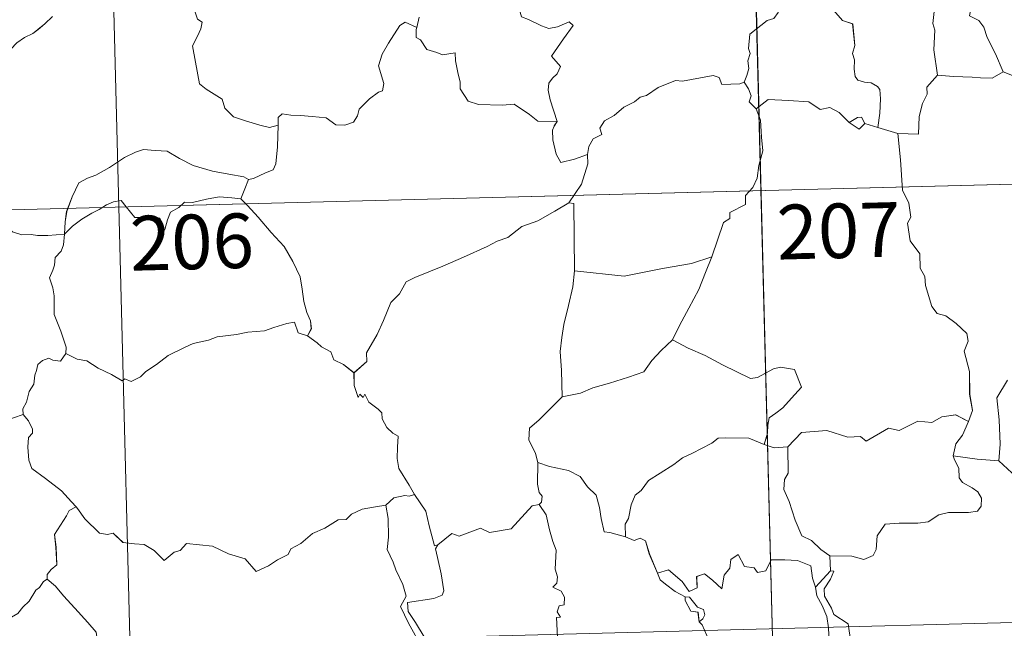
# Model space of a CAD drawing. Units: metres. Extents: x 674596 to 679126, y 742027 to 745110.
# Drawn here: x 675048 to 675183, y 743972 to 744056 of the extents above; entities that cross this region are included whole.
import ezdxf
from ezdxf.enums import TextEntityAlignment as Align

# ---------------------------------------------------------------- set-up
doc = ezdxf.new("R2010")
doc.units = ezdxf.units.M
doc.header["$MEASUREMENT"] = 0
doc.layers.add('Carátula', color=7, linetype='Continuous', lineweight=0)
doc.styles.add('Style-font002', font='font002.shx')

msp = doc.modelspace()

# ---------------------------------------------------------------- linework, layer by layer
at = {"layer": 'Carátula', "color": 7, "linetype": 'Continuous', "lineweight": 0}
for p, q in [((675148.338, 744092.766), (675156.087, 743791.7)), ((675148.339, 744092.766), (675156.088, 743791.7)), ((675060.085, 744090.496), (675067.835, 743789.427)), ((675060.086, 744090.496), (675067.836, 743789.427)), ((674885.128, 744025.74), (675326.389, 744037.097)), ((674885.129, 744025.74), (675326.39, 744037.097)), ((674886.677, 743965.523), (675327.938, 743976.882)), ((674886.678, 743965.523), (675327.939, 743976.881))]:
    msp.add_line(p, q, dxfattribs=at)
at = {"layer": 'Carátula', "color": 7, "linetype": 'Continuous', "lineweight": 0, "flags": 128}
for points in [[(675154.464, 744062.965), (675154.138, 744061.63), (675153.106, 744059.864), (675152.468, 744059.37), (675152.263, 744057.025), (675151.654, 744056.188), (675150.741, 744055.932), (675148.358, 744054.047), (675148.171, 744052.065), (675148.415, 744051.384), (675148.098, 744050.378), (675148.203, 744049.356), (675147.968, 744048.361), (675147.586, 744047.451)], [(675154.465, 744062.965), (675154.139, 744061.63), (675153.107, 744059.864), (675152.469, 744059.37), (675152.264, 744057.025), (675151.655, 744056.188), (675150.742, 744055.932), (675148.359, 744054.047), (675148.172, 744052.065), (675148.416, 744051.383), (675148.099, 744050.378), (675148.204, 744049.356), (675147.969, 744048.361), (675147.587, 744047.451)], [(675154.464, 744062.965), (675156.586, 744061.889), (675156.687, 744061.035), (675161.115, 744055.947), (675162.494, 744055.451), (675162.774, 744052.498), (675162.488, 744051.381), (675162.742, 744050.51), (675162.695, 744049.251), (675162.86, 744048.249), (675163.216, 744047.728), (675164.135, 744047.457), (675165.03, 744047.343), (675165.894, 744046.868), (675166.233, 744046.43), (675166.316, 744045.178), (675166.214, 744043.179), (675165.955, 744041.208)], [(675154.465, 744062.965), (675156.587, 744061.889), (675156.688, 744061.034), (675161.116, 744055.947), (675162.495, 744055.451), (675162.775, 744052.498), (675162.489, 744051.38), (675162.743, 744050.51), (675162.696, 744049.251), (675162.861, 744048.249), (675163.217, 744047.728), (675164.136, 744047.457), (675165.031, 744047.343), (675165.895, 744046.868), (675166.234, 744046.43), (675166.317, 744045.178), (675166.215, 744043.179), (675165.956, 744041.208)], [(675174.153, 744048.404), (675173.66, 744051.901), (675173.78, 744054.61), (675173.51, 744055.53), (675173.69, 744057.182), (675172.855, 744057.655), (675171.379, 744057.716), (675169.472, 744058.309), (675168.667, 744058.782), (675168.805, 744059.424), (675165.714, 744060.769), (675165.177, 744060.627), (675164.254, 744061.806), (675163.371, 744061.739), (675161.208, 744062.575), (675160.042, 744062.875), (675157.435, 744063.018), (675156.078, 744063.053), (675154.735, 744063.531)], [(675174.155, 744048.404), (675173.661, 744051.901), (675173.781, 744054.61), (675173.511, 744055.529), (675173.692, 744057.182), (675172.856, 744057.655), (675171.38, 744057.716), (675169.473, 744058.308), (675168.668, 744058.782), (675168.806, 744059.424), (675165.715, 744060.769), (675165.178, 744060.627), (675164.255, 744061.806), (675163.372, 744061.739), (675161.209, 744062.575), (675160.044, 744062.875), (675157.436, 744063.018), (675156.079, 744063.052), (675154.736, 744063.531)], [(675178.694, 744063.631), (675178.613, 744062.228), (675179.586, 744061.34), (675179.932, 744059.588), (675179.755, 744058.334), (675178.797, 744057.741), (675178.569, 744056.565), (675179.823, 744055.954), (675180.506, 744055.031), (675180.991, 744053.607), (675182.144, 744051.343), (675183.194, 744048.859)], [(675178.695, 744063.63), (675178.614, 744062.228), (675179.588, 744061.34), (675179.933, 744059.588), (675179.756, 744058.334), (675178.798, 744057.741), (675178.57, 744056.565), (675179.824, 744055.954), (675180.507, 744055.031), (675180.992, 744053.607), (675182.145, 744051.343), (675183.195, 744048.858)], [(675116.235, 744060.121), (675117.114, 744060.02), (675116.624, 744059.353), (675116.708, 744057.42), (675116.981, 744056.424), (675117.926, 744056.083), (675119.728, 744055.218), (675120.715, 744054.827), (675121.943, 744055.057), (675123.53, 744055.771), (675124.095, 744055.238), (675122.763, 744053.396), (675121.117, 744051.013), (675122.318, 744049.621), (675121.856, 744048.59), (675121.215, 744048.013), (675120.728, 744047.319), (675120.627, 744046.338), (675120.93, 744045.032), (675121.867, 744042.074), (675121.466, 744041.452), (675121.454, 744041.421)], [(675116.236, 744060.121), (675117.115, 744060.02), (675116.625, 744059.353), (675116.71, 744057.42), (675116.982, 744056.424), (675117.927, 744056.083), (675119.729, 744055.218), (675120.716, 744054.827), (675121.944, 744055.057), (675123.531, 744055.771), (675124.096, 744055.238), (675122.764, 744053.396), (675121.118, 744051.013), (675122.319, 744049.62), (675121.857, 744048.59), (675121.216, 744048.013), (675120.729, 744047.319), (675120.628, 744046.338), (675120.931, 744045.032), (675121.868, 744042.074), (675121.467, 744041.452), (675121.455, 744041.42)], [(675071.839, 744058.241), (675072.067, 744057.203), (675072.439, 744056.109), (675073.093, 744055.692), (675072.878, 744054.795), (675072.446, 744053.781), (675071.737, 744052.431), (675072.162, 744050.219), (675072.708, 744047.205), (675073.646, 744046.516), (675075.829, 744045.135), (675076.185, 744043.868), (675077.389, 744042.696), (675079.049, 744042.16), (675081.027, 744041.541), (675082.323, 744041.235), (675083.52, 744041.564)], [(675071.84, 744058.241), (675072.068, 744057.203), (675072.44, 744056.109), (675073.094, 744055.692), (675072.879, 744054.795), (675072.448, 744053.781), (675071.738, 744052.431), (675072.163, 744050.219), (675072.709, 744047.205), (675073.647, 744046.516), (675075.83, 744045.135), (675076.186, 744043.868), (675077.39, 744042.696), (675079.05, 744042.16), (675081.028, 744041.541), (675082.324, 744041.235), (675083.522, 744041.564)], [(675052.504, 744056.497), (675051.459, 744055.461), (675050.514, 744054.708), (675049.789, 744054.155), (675048.638, 744053.585), (675047.607, 744052.846), (675046.786, 744051.976), (675045.814, 744051.148), (675044.289, 744051.486), (675043.148, 744052.197), (675042.949, 744051.198), (675042.464, 744049.975), (675042.001, 744048.66), (675042.111, 744046.966), (675041.887, 744045.083), (675041.668, 744042.467), (675041.137, 744039.533), (675040.92, 744037.105), (675040.683, 744035.22)], [(675052.505, 744056.497), (675051.46, 744055.461), (675050.515, 744054.708), (675049.79, 744054.155), (675048.639, 744053.585), (675047.608, 744052.846), (675046.787, 744051.976), (675045.815, 744051.148), (675044.29, 744051.486), (675043.149, 744052.197), (675042.95, 744051.198), (675042.466, 744049.975), (675042.002, 744048.66), (675042.112, 744046.966), (675041.888, 744045.083), (675041.669, 744042.467), (675041.138, 744039.533), (675040.921, 744037.105), (675040.685, 744035.22)], [(675102.903, 744056.402), (675102.566, 744054.961)], [(675102.904, 744056.402), (675102.567, 744054.961)], [(675083.52, 744041.564), (675083.544, 744042.579), (675084.091, 744043.121), (675085.282, 744042.904), (675086.585, 744042.896), (675088.193, 744042.725), (675090.143, 744042.567), (675091.453, 744041.575), (675092.68, 744041.556), (675093.864, 744041.948), (675094.435, 744042.85), (675094.648, 744043.753), (675096.062, 744045.18), (675097.304, 744046.065), (675097.889, 744046.245), (675098.03, 744047.288), (675097.323, 744049.696), (675097.823, 744051.308), (675098.713, 744052.839), (675100.268, 744055.244), (675101.002, 744055.693), (675102.566, 744054.961)], [(675083.522, 744041.564), (675083.545, 744042.579), (675084.092, 744043.121), (675085.283, 744042.904), (675086.586, 744042.896), (675088.194, 744042.725), (675090.144, 744042.567), (675091.454, 744041.575), (675092.681, 744041.556), (675093.865, 744041.948), (675094.436, 744042.85), (675094.649, 744043.753), (675096.063, 744045.179), (675097.305, 744046.065), (675097.89, 744046.245), (675098.031, 744047.288), (675097.324, 744049.696), (675097.825, 744051.308), (675098.714, 744052.839), (675100.269, 744055.244), (675101.003, 744055.693), (675102.567, 744054.961)], [(675102.566, 744054.961), (675102.507, 744054.693), (675102.481, 744053.579), (675103.078, 744053.267), (675103.952, 744051.926), (675105.337, 744051.548), (675106.119, 744051.215), (675107.845, 744051.497), (675107.92, 744050.39), (675108.271, 744048.567), (675108.521, 744047.484), (675108.538, 744046.528), (675109.636, 744044.868), (675111.061, 744044.409), (675114.315, 744044.285), (675115.972, 744044.426), (675118.053, 744042.991), (675119.198, 744042.083), (675121.867, 744042.074), (675121.454, 744041.421)], [(675102.567, 744054.961), (675102.508, 744054.693), (675102.482, 744053.579), (675103.079, 744053.267), (675103.953, 744051.926), (675105.338, 744051.548), (675106.12, 744051.215), (675107.846, 744051.497), (675107.921, 744050.39), (675108.273, 744048.567), (675108.522, 744047.484), (675108.539, 744046.528), (675109.637, 744044.868), (675111.062, 744044.409), (675114.316, 744044.285), (675115.973, 744044.425), (675118.054, 744042.991), (675119.199, 744042.083), (675121.868, 744042.074), (675121.455, 744041.42)], [(675126.065, 744037.505), (675126.22, 744038.631), (675126.842, 744039.654), (675127.997, 744040.253), (675127.736, 744041.119), (675128.366, 744042.13), (675129.731, 744042.883), (675131.061, 744044.01), (675132.514, 744044.748), (675133.305, 744045.392), (675134.178, 744045.646), (675135.764, 744046.738), (675138.155, 744047.687), (675139.109, 744047.596), (675143.329, 744048.367), (675144.142, 744048.119), (675144.514, 744047.159), (675146.965, 744047.235), (675147.586, 744047.451)], [(675126.066, 744037.505), (675126.221, 744038.631), (675126.843, 744039.654), (675127.998, 744040.252), (675127.737, 744041.119), (675128.367, 744042.13), (675129.732, 744042.883), (675131.062, 744044.01), (675132.515, 744044.748), (675133.307, 744045.392), (675134.179, 744045.646), (675135.765, 744046.738), (675138.156, 744047.687), (675139.11, 744047.596), (675143.33, 744048.367), (675144.143, 744048.118), (675144.515, 744047.159), (675146.966, 744047.235), (675147.587, 744047.451)], [(675174.153, 744048.404), (675172.678, 744046.782), (675172.745, 744045.807), (675172.082, 744044.541), (675171.626, 744042.746), (675171.534, 744040.316), (675168.689, 744040.396)], [(675174.155, 744048.404), (675172.679, 744046.782), (675172.746, 744045.807), (675172.083, 744044.541), (675171.627, 744042.746), (675171.535, 744040.316), (675168.69, 744040.395)], [(675183.194, 744048.859), (675181.666, 744048.016), (675180.073, 744048.03), (675178.926, 744048.165), (675176.371, 744048.241), (675174.153, 744048.404)], [(675183.195, 744048.858), (675181.667, 744048.016), (675180.074, 744048.03), (675178.927, 744048.165), (675176.372, 744048.241), (675174.155, 744048.404)], [(675188.601, 744046.512), (675187.884, 744046.033), (675185.363, 744047.987), (675183.194, 744048.859)], [(675188.602, 744046.512), (675187.885, 744046.033), (675185.364, 744047.987), (675183.195, 744048.858)], [(675147.586, 744047.451), (675148.188, 744046.561), (675148.558, 744045.588), (675148.284, 744044.774), (675149.249, 744043.806)], [(675147.587, 744047.451), (675148.189, 744046.561), (675148.559, 744045.588), (675148.285, 744044.774), (675149.25, 744043.806)], [(675162.01, 744041.906), (675160.637, 744043.267), (675159.364, 744043.965), (675158.02, 744043.714), (675156.461, 744044.751), (675153.673, 744044.921), (675150.891, 744045.077), (675149.249, 744043.806)], [(675162.011, 744041.906), (675160.638, 744043.267), (675159.365, 744043.965), (675158.021, 744043.714), (675156.462, 744044.751), (675153.674, 744044.921), (675150.892, 744045.077), (675149.25, 744043.806)], [(675149.249, 744043.806), (675149.842, 744042.239), (675149.976, 744039.918), (675150.15, 744038.02), (675149.616, 744035.992), (675149.346, 744034.261), (675148.757, 744032.97), (675147.758, 744031.886), (675147.755, 744030.64), (675145.616, 744029.547), (675145.606, 744028.701), (675144.761, 744028.158), (675143.136, 744023.473)], [(675149.25, 744043.806), (675149.843, 744042.239), (675149.977, 744039.918), (675150.151, 744038.02), (675149.617, 744035.992), (675149.347, 744034.261), (675148.758, 744032.97), (675147.759, 744031.886), (675147.756, 744030.64), (675145.617, 744029.547), (675145.607, 744028.701), (675144.762, 744028.158), (675143.137, 744023.473)], [(675164.164, 744041.767), (675163.72, 744042.64), (675163.175, 744042.612), (675162.01, 744041.906)], [(675164.165, 744041.766), (675163.721, 744042.64), (675163.176, 744042.612), (675162.011, 744041.906)], [(675079.468, 744034.095), (675080.134, 744034.215), (675081.806, 744034.993), (675082.82, 744035.4), (675083.224, 744036.239), (675083.456, 744038.583), (675083.52, 744041.564)], [(675079.469, 744034.095), (675080.135, 744034.215), (675081.807, 744034.993), (675082.821, 744035.4), (675083.225, 744036.239), (675083.457, 744038.583), (675083.522, 744041.564)], [(675121.454, 744041.421), (675121.229, 744040.848), (675121.27, 744039.548), (675121.76, 744037.562), (675122.391, 744036.414), (675124.249, 744036.881), (675126.065, 744037.505)], [(675121.455, 744041.42), (675121.23, 744040.848), (675121.271, 744039.548), (675121.761, 744037.562), (675122.392, 744036.414), (675124.25, 744036.881), (675126.066, 744037.505)], [(675164.164, 744041.767), (675163.407, 744041.017), (675162.01, 744041.906)], [(675164.165, 744041.766), (675163.408, 744041.017), (675162.011, 744041.906)], [(675165.955, 744041.208), (675164.164, 744041.767)], [(675165.956, 744041.208), (675164.165, 744041.766)], [(675168.689, 744040.396), (675165.955, 744041.208)], [(675168.69, 744040.395), (675165.956, 744041.208)], [(675178.406, 744000.84), (675178.982, 744002.331), (675178.576, 744004.574), (675178.573, 744007.695), (675177.826, 744010.499), (675178.392, 744011.88), (675178.187, 744012.908), (675176.718, 744014.307), (675175.311, 744015.34), (675174.121, 744015.652), (675173.375, 744016.637), (675172.497, 744019.524), (675172.406, 744020.741), (675171.793, 744021.887), (675171.73, 744023.846), (675170.378, 744025.639), (675170.029, 744028.095), (675170.486, 744028.912), (675170.224, 744030.824), (675169.329, 744032.616), (675169.052, 744036.765), (675168.689, 744040.396)], [(675178.407, 744000.84), (675178.983, 744002.331), (675178.577, 744004.574), (675178.574, 744007.695), (675177.827, 744010.499), (675178.393, 744011.88), (675178.188, 744012.908), (675176.719, 744014.307), (675175.312, 744015.339), (675174.122, 744015.652), (675173.376, 744016.637), (675172.498, 744019.523), (675172.407, 744020.741), (675171.794, 744021.887), (675171.731, 744023.846), (675170.379, 744025.639), (675170.03, 744028.095), (675170.487, 744028.912), (675170.226, 744030.824), (675169.33, 744032.616), (675169.053, 744036.765), (675168.69, 744040.395)], [(675054.158, 744026.544), (675054.234, 744028.282), (675054.455, 744029.679), (675055.199, 744031.705), (675056.13, 744033.627), (675057.314, 744034.242), (675058.459, 744034.677), (675060.321, 744035.746), (675062.392, 744037.115), (675063.911, 744037.841), (675065.012, 744038.222), (675066.622, 744038.069), (675068.282, 744037.956), (675069.964, 744036.944), (675071.835, 744036.004), (675074.522, 744035.207), (675076.733, 744034.808), (675078.806, 744034.451), (675079.468, 744034.095)], [(675054.159, 744026.544), (675054.236, 744028.282), (675054.456, 744029.679), (675055.2, 744031.705), (675056.131, 744033.627), (675057.315, 744034.242), (675058.46, 744034.677), (675060.323, 744035.746), (675062.393, 744037.115), (675063.912, 744037.841), (675065.013, 744038.222), (675066.623, 744038.069), (675068.283, 744037.956), (675069.965, 744036.944), (675071.836, 744036.004), (675074.523, 744035.207), (675076.734, 744034.808), (675078.807, 744034.451), (675079.469, 744034.095)], [(675123.502, 744030.851), (675125.204, 744033.456), (675126.081, 744036.252), (675126.065, 744037.505)], [(675123.503, 744030.851), (675125.205, 744033.456), (675126.082, 744036.252), (675126.066, 744037.505)], [(675040.683, 744035.22), (675041.345, 744034.167), (675042.773, 744032.64), (675044.433, 744030.392), (675045.364, 744028.758), (675046.41, 744027.437), (675047.027, 744026.906), (675048.306, 744026.491), (675049.592, 744026.525), (675050.441, 744026.391), (675051.858, 744026.405), (675054.158, 744026.544)], [(675040.685, 744035.22), (675041.346, 744034.167), (675042.774, 744032.64), (675044.434, 744030.392), (675045.365, 744028.758), (675046.411, 744027.437), (675047.028, 744026.906), (675048.307, 744026.491), (675049.593, 744026.525), (675050.442, 744026.39), (675051.859, 744026.405), (675054.159, 744026.544)], [(675079.468, 744034.095), (675078.961, 744032.788), (675078.379, 744031.403)], [(675079.469, 744034.095), (675078.962, 744032.788), (675078.38, 744031.403)], [(675054.158, 744026.544), (675055.263, 744027.664), (675056.554, 744028.635), (675057.92, 744029.455), (675058.934, 744029.953), (675059.918, 744030.603), (675060.902, 744031.029), (675061.929, 744031.211), (675062.624, 744030.338), (675063.836, 744028.849), (675065.23, 744028.863), (675067.282, 744028.75), (675067.421, 744028.409), (675067.478, 744027.135), (675067.952, 744027.192), (675068.313, 744028.544), (675068.732, 744029.598), (675069.87, 744030.23), (675070.671, 744030.971), (675071.73, 744030.912), (675073.667, 744031.394), (675075.434, 744031.678), (675077.137, 744031.553), (675078.379, 744031.403)], [(675054.159, 744026.544), (675055.264, 744027.664), (675056.555, 744028.635), (675057.921, 744029.455), (675058.935, 744029.953), (675059.919, 744030.603), (675060.903, 744031.029), (675061.93, 744031.211), (675062.625, 744030.338), (675063.837, 744028.849), (675065.231, 744028.863), (675067.283, 744028.75), (675067.422, 744028.409), (675067.479, 744027.135), (675067.953, 744027.192), (675068.314, 744028.544), (675068.733, 744029.598), (675069.871, 744030.23), (675070.672, 744030.97), (675071.731, 744030.912), (675073.668, 744031.394), (675075.435, 744031.678), (675077.138, 744031.553), (675078.38, 744031.403)], [(675078.379, 744031.403), (675079.289, 744030.51), (675080.781, 744028.895), (675082.563, 744026.814), (675084.365, 744024.854), (675085.538, 744022.812), (675086.562, 744020.725), (675086.847, 744019.004), (675087.076, 744017.301), (675087.473, 744015.784), (675087.958, 744014.673), (675088.085, 744013.56), (675087.559, 744012.597)], [(675078.38, 744031.403), (675079.29, 744030.51), (675080.782, 744028.895), (675082.564, 744026.814), (675084.366, 744024.854), (675085.539, 744022.812), (675086.563, 744020.725), (675086.848, 744019.004), (675087.077, 744017.301), (675087.474, 744015.784), (675087.959, 744014.673), (675088.087, 744013.56), (675087.56, 744012.597)], [(675123.502, 744030.851), (675121.548, 744029.729), (675119.223, 744028.384), (675117.02, 744027.635), (675115.111, 744026.13), (675113.642, 744025.617), (675112.234, 744024.855), (675109.023, 744023.427), (675106.166, 744022.187), (675102.318, 744020.632), (675101.122, 744020.013), (675100.187, 744018.373), (675099.03, 744017.169), (675097.983, 744014.689), (675097.141, 744012.791), (675095.65, 744010.245), (675095.695, 744009.089), (675093.95, 744007.503)], [(675123.503, 744030.851), (675121.549, 744029.729), (675119.224, 744028.384), (675117.021, 744027.635), (675115.112, 744026.13), (675113.643, 744025.617), (675112.235, 744024.855), (675109.024, 744023.427), (675106.168, 744022.187), (675102.319, 744020.632), (675101.123, 744020.013), (675100.188, 744018.373), (675099.031, 744017.169), (675097.984, 744014.689), (675097.142, 744012.79), (675095.651, 744010.245), (675095.696, 744009.089), (675093.951, 744007.503)], [(675124.262, 744021.526), (675124.183, 744030.765), (675123.502, 744030.851)], [(675124.264, 744021.526), (675124.184, 744030.765), (675123.503, 744030.851)], [(675054.361, 744010.169), (675054.408, 744011.059), (675053.647, 744013.222), (675052.754, 744015.526), (675052.731, 744018.084), (675052.54, 744019.181), (675052.09, 744020.571), (675052.54, 744021.624), (675052.8, 744022.29), (675052.853, 744023.346), (675053.708, 744024.228), (675054.026, 744025.093), (675054.158, 744026.544)], [(675054.362, 744010.169), (675054.409, 744011.058), (675053.648, 744013.222), (675052.755, 744015.526), (675052.732, 744018.084), (675052.541, 744019.181), (675052.091, 744020.571), (675052.541, 744021.624), (675052.801, 744022.29), (675052.854, 744023.346), (675053.709, 744024.228), (675054.027, 744025.093), (675054.159, 744026.544)], [(675143.136, 744023.473), (675140.319, 744022.513), (675136.357, 744021.845), (675131.082, 744020.797), (675124.262, 744021.526)], [(675143.137, 744023.473), (675140.32, 744022.513), (675136.358, 744021.844), (675131.083, 744020.797), (675124.264, 744021.526)], [(675143.136, 744023.473), (675142.249, 744021.288), (675141.342, 744018.984), (675139.972, 744016.379), (675138.709, 744013.997), (675137.75, 744012.025)], [(675143.137, 744023.473), (675142.25, 744021.288), (675141.343, 744018.984), (675139.973, 744016.379), (675138.71, 744013.997), (675137.751, 744012.025)], [(675124.262, 744021.526), (675124.008, 744019.342), (675123.414, 744016.757), (675122.799, 744014.173), (675122.534, 744012.367), (675122.285, 744010.463), (675122.474, 744007.822), (675122.571, 744004.198)], [(675124.264, 744021.526), (675124.009, 744019.342), (675123.415, 744016.757), (675122.8, 744014.173), (675122.535, 744012.367), (675122.287, 744010.463), (675122.476, 744007.822), (675122.572, 744004.198)], [(675087.559, 744012.597), (675086.281, 744013.021), (675085.783, 744014.472), (675084.703, 744014.273), (675082.912, 744013.741), (675081.638, 744013.296), (675079.341, 744013.088), (675077.805, 744012.766), (675075.158, 744012.442), (675073.949, 744012.015), (675071.85, 744011.537), (675070.724, 744011.028), (675068.427, 744009.904), (675066.782, 744008.66), (675065.328, 744007.67), (675064.622, 744006.943), (675063.327, 744006.341), (675062.458, 744006.675), (675062.074, 744006.421), (675060.635, 744007.293), (675058.787, 744008.173), (675057.209, 744009.181), (675055.884, 744009.391), (675054.361, 744010.169)], [(675087.56, 744012.597), (675086.282, 744013.021), (675085.784, 744014.472), (675084.704, 744014.273), (675082.913, 744013.741), (675081.639, 744013.296), (675079.342, 744013.088), (675077.807, 744012.766), (675075.159, 744012.442), (675073.95, 744012.015), (675071.851, 744011.537), (675070.725, 744011.028), (675068.428, 744009.904), (675066.784, 744008.66), (675065.329, 744007.67), (675064.623, 744006.943), (675063.328, 744006.341), (675062.459, 744006.675), (675062.075, 744006.421), (675060.636, 744007.293), (675058.788, 744008.173), (675057.21, 744009.181), (675055.885, 744009.391), (675054.362, 744010.169)], [(675087.559, 744012.597), (675088.872, 744011.619), (675089.474, 744011.061), (675090.779, 744010.376), (675091.164, 744009.283), (675092.5, 744008.638), (675093.95, 744007.503)], [(675087.56, 744012.597), (675088.873, 744011.619), (675089.475, 744011.061), (675090.78, 744010.376), (675091.165, 744009.283), (675092.501, 744008.638), (675093.951, 744007.503)], [(675137.75, 744012.025), (675136.186, 744010.574), (675134.877, 744009.189), (675133.781, 744007.633), (675131.666, 744006.912), (675129.079, 744006.087), (675126.781, 744005.468), (675125.069, 744004.718), (675122.571, 744004.198)], [(675137.751, 744012.025), (675136.187, 744010.574), (675134.878, 744009.189), (675133.782, 744007.632), (675131.667, 744006.912), (675129.08, 744006.087), (675126.783, 744005.468), (675125.07, 744004.718), (675122.572, 744004.198)], [(675137.75, 744012.025), (675139.88, 744010.901), (675142.235, 744009.906), (675144.622, 744008.621), (675148.459, 744006.738), (675149.415, 744006.879), (675151.599, 744008.082), (675152.581, 744008.304), (675154.487, 744007.954), (675155.449, 744005.545), (675154.082, 744004.026), (675152.915, 744002.721), (675151.955, 744001.987), (675151.022, 744001.342), (675150.846, 744000.308), (675150.783, 743999.238), (675150.342, 743997.647)], [(675137.751, 744012.025), (675139.881, 744010.9), (675142.236, 744009.906), (675144.623, 744008.621), (675148.46, 744006.738), (675149.416, 744006.878), (675151.6, 744008.082), (675152.582, 744008.304), (675154.488, 744007.954), (675155.45, 744005.545), (675154.083, 744004.026), (675152.916, 744002.721), (675151.956, 744001.987), (675151.023, 744001.342), (675150.847, 744000.308), (675150.784, 743999.238), (675150.344, 743997.647)], [(675054.361, 744010.169), (675053.612, 744009.131), (675052.571, 744009.263), (675052.022, 744009.516), (675051.12, 744009.214), (675050.473, 744008.675), (675050.324, 744007.819), (675050.097, 744007.169), (675049.947, 744005.956), (675049.281, 744004.935), (675048.928, 744003.492), (675048.408, 744002.566), (675048.474, 744001.784)], [(675054.362, 744010.169), (675053.613, 744009.131), (675052.572, 744009.263), (675052.023, 744009.516), (675051.121, 744009.214), (675050.474, 744008.675), (675050.325, 744007.819), (675050.098, 744007.169), (675049.949, 744005.956), (675049.282, 744004.935), (675048.929, 744003.492), (675048.409, 744002.566), (675048.475, 744001.784)], [(675093.95, 744007.503), (675093.989, 744005.787), (675094.504, 744004.114), (675094.774, 744004.572), (675095.208, 744004.132), (675095.448, 744004.581), (675095.994, 744003.464), (675097.278, 744002.533), (675097.767, 744001.998), (675097.816, 744001.193), (675098.459, 744000.005), (675099.293, 743999.197), (675100.005, 743998.802), (675099.909, 743997.301), (675099.879, 743995.74), (675100.109, 743994.365), (675101.518, 743992.057), (675102.286, 743990.806)], [(675093.951, 744007.503), (675093.99, 744005.787), (675094.505, 744004.114), (675094.775, 744004.572), (675095.209, 744004.132), (675095.449, 744004.581), (675095.995, 744003.464), (675097.279, 744002.533), (675097.768, 744001.998), (675097.817, 744001.193), (675098.46, 744000.005), (675099.294, 743999.197), (675100.006, 743998.802), (675099.91, 743997.301), (675099.88, 743995.74), (675100.11, 743994.365), (675101.519, 743992.057), (675102.287, 743990.806)], [(675183.778, 744006.51), (675182.291, 744004.069), (675182.639, 744001.072), (675182.786, 743997.712), (675182.604, 743995.414)], [(675183.779, 744006.509), (675182.292, 744004.069), (675182.64, 744001.072), (675182.787, 743997.712), (675182.605, 743995.413)], [(675122.571, 744004.198), (675121.025, 744002.634), (675119.4, 744001.036), (675118.095, 743999.921), (675117.981, 743998.305), (675118.904, 743996.408), (675119.215, 743995.192)], [(675122.572, 744004.198), (675121.027, 744002.634), (675119.401, 744001.036), (675118.096, 743999.921), (675117.982, 743998.305), (675118.905, 743996.408), (675119.216, 743995.192)], [(675043.108, 743999.956), (675048.474, 744001.784)], [(675043.109, 743999.956), (675048.475, 744001.784)], [(675048.474, 744001.784), (675048.478, 744001.768), (675049.19, 744000.911), (675049.757, 743999.778), (675049.752, 743999.211), (675049.229, 743998.63), (675049.124, 743997.275), (675049.25, 743995.501), (675049.673, 743994.34), (675051.553, 743992.978), (675053.754, 743991.306), (675055.121, 743989.798), (675055.757, 743989.071)], [(675048.475, 744001.784), (675048.479, 744001.768), (675049.191, 744000.911), (675049.758, 743999.778), (675049.753, 743999.211), (675049.23, 743998.63), (675049.125, 743997.275), (675049.251, 743995.501), (675049.674, 743994.34), (675051.554, 743992.978), (675053.755, 743991.306), (675055.122, 743989.798), (675055.758, 743989.071)], [(675178.406, 744000.84), (675176.652, 744001.724), (675174.744, 744001.467), (675173.357, 744000.705), (675171.46, 744000.857), (675168.894, 743999.575), (675167.425, 743999.905), (675164.332, 743998.14), (675163.59, 743998.78), (675161.843, 743998.685), (675158.954, 743999.588), (675155.476, 743999.308), (675153.596, 743997.352)], [(675178.407, 744000.84), (675176.653, 744001.723), (675174.745, 744001.467), (675173.358, 744000.705), (675171.461, 744000.857), (675168.895, 743999.575), (675167.426, 743999.904), (675164.333, 743998.14), (675163.591, 743998.779), (675161.844, 743998.684), (675158.955, 743999.587), (675155.477, 743999.308), (675153.597, 743997.352)], [(675176.323, 743996.119), (675176.692, 743997.761), (675177.606, 743998.963), (675178.406, 744000.84)], [(675176.324, 743996.119), (675176.693, 743997.761), (675177.607, 743998.963), (675178.407, 744000.84)], [(675150.342, 743997.647), (675148.223, 743998.516), (675145.01, 743998.571), (675144.015, 743998.533), (675143.119, 743997.863), (675141.696, 743997.126), (675140.47, 743996.453), (675139.099, 743995.838), (675137.907, 743994.907), (675136.028, 743993.722), (675134.442, 743992.695), (675133.44, 743991.322), (675132.608, 743990.677), (675132.059, 743989.373), (675131.689, 743987.488), (675131.23, 743986.72), (675131.247, 743984.949)], [(675150.344, 743997.647), (675148.224, 743998.516), (675145.011, 743998.571), (675144.016, 743998.533), (675143.12, 743997.862), (675141.697, 743997.126), (675140.471, 743996.453), (675139.1, 743995.838), (675137.908, 743994.907), (675136.029, 743993.722), (675134.443, 743992.694), (675133.441, 743991.322), (675132.609, 743990.677), (675132.06, 743989.373), (675131.69, 743987.488), (675131.231, 743986.72), (675131.248, 743984.949)], [(675150.342, 743997.647), (675151.708, 743997.185), (675153.596, 743997.352)], [(675150.344, 743997.647), (675151.709, 743997.185), (675153.597, 743997.352)], [(675153.596, 743997.352), (675153.647, 743993.729), (675153.136, 743992.856), (675153.053, 743991.48), (675153.788, 743989.847), (675154.596, 743987.275), (675155.513, 743985.126), (675156.829, 743984.446), (675158.1, 743983.211), (675159.361, 743982.364)], [(675153.597, 743997.352), (675153.648, 743993.729), (675153.137, 743992.856), (675153.054, 743991.48), (675153.789, 743989.847), (675154.597, 743987.275), (675155.514, 743985.126), (675156.83, 743984.446), (675158.101, 743983.211), (675159.362, 743982.364)], [(675119.215, 743995.192), (675119.182, 743992.21), (675119.388, 743991.084), (675119.795, 743990.574), (675119.716, 743989.713), (675119.389, 743989.427)], [(675119.216, 743995.192), (675119.183, 743992.21), (675119.389, 743991.084), (675119.796, 743990.574), (675119.718, 743989.713), (675119.39, 743989.427)], [(675131.247, 743984.949), (675129.113, 743985.549), (675128.353, 743985.641), (675127.906, 743987.478), (675127.711, 743988.985), (675127.226, 743990.697), (675126.064, 743991.862), (675125.046, 743993.27), (675123.431, 743994.076), (675120.835, 743994.617), (675119.215, 743995.192)], [(675131.248, 743984.949), (675129.114, 743985.549), (675128.354, 743985.641), (675127.907, 743987.478), (675127.712, 743988.985), (675127.227, 743990.697), (675126.065, 743991.862), (675125.047, 743993.27), (675123.432, 743994.076), (675120.836, 743994.617), (675119.216, 743995.192)], [(675159.361, 743982.364), (675162.364, 743982.312), (675164.016, 743981.847), (675165.312, 743982.389), (675165.706, 743983.221), (675165.86, 743985.123), (675166.943, 743986.714), (675168.9, 743986.858), (675171.456, 743986.83), (675172.855, 743987.02), (675174.331, 743988.009), (675175.664, 743988.293), (675178.404, 743988.294), (675179.649, 743988.499), (675180.158, 743989.206), (675180.191, 743990.271), (675179.699, 743991.17), (675178.92, 743991.717), (675177.612, 743992.442), (675177.114, 743993.095), (675177.098, 743994.401), (675176.476, 743995.555), (675176.323, 743996.119)], [(675159.362, 743982.364), (675162.365, 743982.311), (675164.017, 743981.847), (675165.313, 743982.389), (675165.707, 743983.221), (675165.861, 743985.123), (675166.944, 743986.714), (675168.901, 743986.858), (675171.457, 743986.83), (675172.856, 743987.02), (675174.332, 743988.009), (675175.665, 743988.293), (675178.405, 743988.294), (675179.65, 743988.499), (675180.159, 743989.206), (675180.192, 743990.271), (675179.7, 743991.17), (675178.921, 743991.716), (675177.613, 743992.442), (675177.115, 743993.095), (675177.099, 743994.401), (675176.477, 743995.555), (675176.324, 743996.119)], [(675182.604, 743995.414), (675179.599, 743995.622), (675176.323, 743996.119)], [(675182.605, 743995.413), (675179.6, 743995.622), (675176.324, 743996.119)], [(675195.829, 743986.52), (675193.166, 743987.381), (675190.183, 743989.031), (675188.3, 743990.823), (675186.936, 743991.97), (675184.371, 743993.758), (675182.604, 743995.414)], [(675195.83, 743986.52), (675193.167, 743987.381), (675190.184, 743989.03), (675188.301, 743990.823), (675186.937, 743991.97), (675184.372, 743993.757), (675182.605, 743995.413)], [(675102.286, 743990.806), (675101.525, 743990.56), (675100.952, 743990.66), (675099.431, 743990.34), (675098.325, 743989.328)], [(675102.287, 743990.806), (675101.526, 743990.56), (675100.953, 743990.66), (675099.432, 743990.34), (675098.326, 743989.328)], [(675105.487, 743983.855), (675105.026, 743983.745), (675104.287, 743986.462), (675103.814, 743988.491), (675102.286, 743990.806)], [(675105.489, 743983.855), (675105.027, 743983.745), (675104.288, 743986.462), (675103.815, 743988.491), (675102.287, 743990.806)], [(675055.757, 743989.071), (675054.781, 743988.585), (675054.452, 743987.872), (675052.766, 743985.273), (675052.989, 743983.573), (675053.103, 743981.102), (675052.307, 743980.497), (675051.759, 743979.774), (675051.793, 743979.147)], [(675055.758, 743989.071), (675054.782, 743988.585), (675054.453, 743987.872), (675052.767, 743985.273), (675052.99, 743983.573), (675053.104, 743981.102), (675052.308, 743980.497), (675051.76, 743979.774), (675051.794, 743979.147)], [(675055.757, 743989.071), (675055.932, 743988.863), (675056.955, 743987.443), (675058.955, 743985.469), (675060.06, 743985.305), (675060.864, 743985.474), (675062.198, 743984.204), (675063.77, 743984.013), (675065.089, 743983.927), (675066.467, 743983.083), (675067.861, 743981.706), (675069.234, 743982.868), (675070.073, 743983.102), (675070.923, 743984.064), (675074.502, 743983.667), (675076.716, 743982.635), (675078.99, 743981.955), (675080.522, 743980.188), (675082.177, 743981), (675083.434, 743981.825), (675084.914, 743982.564), (675085.279, 743983.302), (675086.644, 743984.033), (675088.263, 743985.426), (675089.929, 743986.174), (675091.778, 743987.29), (675092.866, 743987.352), (675093.607, 743988.063), (675095.089, 743988.79), (675096.906, 743989.115), (675098.325, 743989.328)], [(675055.758, 743989.071), (675055.933, 743988.863), (675056.956, 743987.443), (675058.956, 743985.469), (675060.061, 743985.305), (675060.865, 743985.474), (675062.199, 743984.204), (675063.771, 743984.013), (675065.09, 743983.927), (675066.468, 743983.082), (675067.862, 743981.706), (675069.235, 743982.868), (675070.074, 743983.102), (675070.924, 743984.064), (675074.503, 743983.667), (675076.717, 743982.635), (675078.991, 743981.955), (675080.523, 743980.188), (675082.178, 743981), (675083.435, 743981.825), (675084.915, 743982.564), (675085.28, 743983.302), (675086.645, 743984.033), (675088.264, 743985.426), (675089.93, 743986.174), (675091.779, 743987.29), (675092.867, 743987.352), (675093.608, 743988.063), (675095.09, 743988.79), (675096.907, 743989.115), (675098.326, 743989.328)], [(675098.325, 743989.328), (675098.655, 743987.488), (675098.677, 743984.933), (675098.512, 743983.25), (675099.341, 743981.496), (675099.697, 743980.432), (675100.645, 743978.429), (675101.117, 743976.808), (675100.346, 743975.388), (675101.461, 743973.116), (675103.318, 743969.733), (675102.628, 743969.131), (675100.663, 743968.326), (675097.945, 743967.712), (675095.744, 743967.555), (675093.26, 743967.123), (675093.305, 743965.973), (675092.13, 743965.067), (675088.924, 743963.388), (675088.918, 743963.056)], [(675098.326, 743989.328), (675098.656, 743987.488), (675098.678, 743984.933), (675098.513, 743983.25), (675099.342, 743981.496), (675099.698, 743980.432), (675100.646, 743978.429), (675101.118, 743976.808), (675100.347, 743975.388), (675101.462, 743973.116), (675103.319, 743969.733), (675102.629, 743969.131), (675100.664, 743968.326), (675097.946, 743967.712), (675095.745, 743967.555), (675093.261, 743967.123), (675093.306, 743965.973), (675092.131, 743965.067), (675088.925, 743963.388), (675088.919, 743963.055)], [(675119.389, 743989.427), (675118.42, 743989.24), (675115.547, 743986.053), (675112.554, 743985.571), (675111.322, 743986.148), (675108.396, 743985.063), (675107.377, 743985.413), (675105.487, 743983.855)], [(675119.39, 743989.427), (675118.421, 743989.24), (675115.548, 743986.053), (675112.555, 743985.571), (675111.323, 743986.148), (675108.397, 743985.063), (675107.378, 743985.413), (675105.489, 743983.855)], [(675119.389, 743989.427), (675120.379, 743987.976), (675120.843, 743985.917), (675121.29, 743984.308), (675121.751, 743983.16), (675121.591, 743980.509), (675121.912, 743979.491), (675121.831, 743978.594), (675121.274, 743978.07), (675122.405, 743977.518), (675122.905, 743976.686), (675122.846, 743975.619), (675122.158, 743975.489), (675121.891, 743974.674), (675122.314, 743973.944), (675121.789, 743973.864), (675121.953, 743970.254)], [(675119.39, 743989.427), (675120.38, 743987.976), (675120.844, 743985.917), (675121.291, 743984.308), (675121.752, 743983.16), (675121.592, 743980.509), (675121.913, 743979.491), (675121.832, 743978.594), (675121.275, 743978.07), (675122.406, 743977.518), (675122.906, 743976.686), (675122.847, 743975.619), (675122.159, 743975.489), (675121.892, 743974.674), (675122.315, 743973.944), (675121.79, 743973.864), (675121.954, 743970.254)], [(675135.66, 743979.976), (675134.545, 743982.619), (675134.022, 743984.42), (675133.302, 743984.769), (675132.438, 743984.453), (675131.247, 743984.949)], [(675135.661, 743979.976), (675134.546, 743982.619), (675134.023, 743984.42), (675133.303, 743984.769), (675132.439, 743984.453), (675131.248, 743984.949)], [(675103.784, 743957.879), (675101.254, 743961.018), (675104.245, 743964.388), (675105.09, 743965.488), (675104.754, 743966.645), (675103.788, 743969.209), (675104.447, 743969.662), (675103.611, 743971.245), (675102.42, 743973.204), (675101.388, 743974.686), (675101.297, 743975.952), (675104.93, 743976.501), (675106.051, 743976.94), (675106.311, 743977.568), (675105.932, 743979.9), (675105.445, 743982.131), (675105.131, 743983.333), (675105.487, 743983.855)], [(675103.785, 743957.879), (675101.255, 743961.018), (675104.246, 743964.388), (675105.091, 743965.488), (675104.755, 743966.645), (675103.789, 743969.209), (675104.448, 743969.662), (675103.612, 743971.245), (675102.421, 743973.204), (675101.389, 743974.686), (675101.298, 743975.952), (675104.931, 743976.501), (675106.052, 743976.94), (675106.312, 743977.568), (675105.933, 743979.9), (675105.446, 743982.131), (675105.132, 743983.333), (675105.489, 743983.855)], [(675135.66, 743979.976), (675137.196, 743980.439), (675139.036, 743978.832), (675140.024, 743977.467), (675141.137, 743977.964), (675141.051, 743979.506), (675142.109, 743979.863), (675143.238, 743979.016), (675144.524, 743977.844), (675144.833, 743979.681), (675145.604, 743980.655), (675145.73, 743981.877), (675146.753, 743982.556), (675147.644, 743980.912), (675148.936, 743980.704), (675149.434, 743980.066), (675150.566, 743980.308), (675151.285, 743981.826), (675153.173, 743981.828), (675154.921, 743981.733), (675156.743, 743981.005), (675156.983, 743979.267), (675157.401, 743978.062)], [(675135.661, 743979.976), (675137.197, 743980.439), (675139.037, 743978.832), (675140.025, 743977.467), (675141.138, 743977.964), (675141.052, 743979.506), (675142.11, 743979.863), (675143.239, 743979.016), (675144.525, 743977.844), (675144.834, 743979.681), (675145.605, 743980.655), (675145.731, 743981.877), (675146.754, 743982.556), (675147.645, 743980.912), (675148.937, 743980.703), (675149.435, 743980.066), (675150.567, 743980.308), (675151.286, 743981.826), (675153.174, 743981.828), (675154.922, 743981.733), (675156.744, 743981.005), (675156.984, 743979.267), (675157.402, 743978.062)], [(675159.361, 743982.364), (675159.45, 743980.308)], [(675159.362, 743982.364), (675159.451, 743980.308)], [(675159.45, 743980.308), (675157.401, 743978.062)], [(675159.451, 743980.308), (675157.402, 743978.062)], [(675159.891, 743974.28), (675159.575, 743975.188), (675158.63, 743976.814), (675158.569, 743977.808), (675159.431, 743979.133), (675159.889, 743980.265), (675159.45, 743980.308)], [(675159.892, 743974.28), (675159.576, 743975.188), (675158.631, 743976.814), (675158.57, 743977.808), (675159.432, 743979.133), (675159.89, 743980.265), (675159.451, 743980.308)], [(675051.793, 743979.147), (675051.274, 743978.822), (675050.721, 743978.004), (675050.199, 743977.633), (675049.321, 743976.144), (675048.436, 743975.309), (675047.745, 743974.448), (675046.853, 743973.95), (675045.689, 743973.456), (675044.588, 743973.41), (675044.041, 743974.178), (675043.653, 743974.779), (675043.107, 743974.175), (675042.511, 743973.891), (675041.464, 743973.689), (675040.445, 743973.698), (675039.029, 743973.382), (675038.012, 743973.084), (675036.676, 743972.6), (675035.772, 743971.856), (675034.601, 743971.205), (675032.572, 743970.543)], [(675051.794, 743979.147), (675051.275, 743978.822), (675050.722, 743978.004), (675050.2, 743977.633), (675049.322, 743976.144), (675048.437, 743975.309), (675047.746, 743974.448), (675046.854, 743973.95), (675045.69, 743973.456), (675044.589, 743973.41), (675044.042, 743974.178), (675043.654, 743974.779), (675043.108, 743974.175), (675042.512, 743973.891), (675041.465, 743973.689), (675040.446, 743973.698), (675039.03, 743973.382), (675038.013, 743973.084), (675036.677, 743972.6), (675035.773, 743971.856), (675034.602, 743971.205), (675032.573, 743970.543)], [(675051.793, 743979.147), (675052.939, 743978.206), (675054.024, 743976.882), (675055.563, 743975.156), (675057.362, 743973.209), (675058.508, 743971.866), (675058.612, 743971.219), (675058.065, 743970.223), (675056.769, 743968.327)], [(675051.794, 743979.147), (675052.94, 743978.206), (675054.025, 743976.882), (675055.564, 743975.156), (675057.363, 743973.209), (675058.509, 743971.866), (675058.613, 743971.219), (675058.066, 743970.223), (675056.77, 743968.327)], [(675139.482, 743976.71), (675138.082, 743977.457), (675136.768, 743978.481), (675136.028, 743979.054), (675135.66, 743979.976)], [(675139.483, 743976.71), (675138.083, 743977.457), (675136.769, 743978.481), (675136.029, 743979.054), (675135.661, 743979.976)], [(675157.401, 743978.062), (675157.588, 743976.844), (675158.314, 743975.553), (675158.954, 743974.021), (675159.177, 743972.458), (675159.283, 743970.585), (675158.907, 743969.866), (675158.004, 743969.676), (675156.118, 743969.895), (675155.267, 743968.917), (675154.116, 743968.476), (675153.552, 743967.636), (675152.718, 743965.74), (675151.634, 743964.223), (675149.486, 743962.166), (675148.619, 743961.863)], [(675157.402, 743978.062), (675157.589, 743976.844), (675158.315, 743975.553), (675158.955, 743974.021), (675159.177, 743972.458), (675159.284, 743970.585), (675158.908, 743969.866), (675158.005, 743969.676), (675156.119, 743969.895), (675155.268, 743968.916), (675154.117, 743968.476), (675153.553, 743967.636), (675152.719, 743965.74), (675151.635, 743964.223), (675149.487, 743962.165), (675148.62, 743961.863)], [(675139.482, 743976.71), (675139.463, 743976.224), (675140.238, 743974.74), (675141.235, 743974.604), (675141.381, 743973.282)], [(675139.483, 743976.71), (675139.464, 743976.224), (675140.239, 743974.74), (675141.236, 743974.604), (675141.382, 743973.282)], [(675141.381, 743973.282), (675141.911, 743973.689), (675142.153, 743974.256), (675142.003, 743974.963), (675141.148, 743975.315), (675140.06, 743976.659), (675139.482, 743976.71)], [(675141.382, 743973.282), (675141.912, 743973.689), (675142.154, 743974.256), (675142.004, 743974.963), (675141.149, 743975.315), (675140.061, 743976.659), (675139.483, 743976.71)], [(675167.1, 743965.999), (675166.546, 743967.063), (675164.845, 743967.727), (675163.191, 743967.853), (675162.52, 743969.089), (675162.08, 743971.739), (675161.882, 743973.003), (675159.891, 743974.28)], [(675167.101, 743965.999), (675166.547, 743967.063), (675164.846, 743967.726), (675163.192, 743967.853), (675162.521, 743969.089), (675162.081, 743971.739), (675161.883, 743973.003), (675159.892, 743974.28)], [(675148.619, 743961.863), (675147.029, 743963.596), (675146.035, 743965.018), (675144.161, 743966.808), (675142.595, 743968.459), (675142.022, 743969.718), (675142.427, 743971.411), (675141.811, 743972.891), (675141.381, 743973.282)], [(675148.62, 743961.863), (675147.03, 743963.596), (675146.036, 743965.018), (675144.162, 743966.808), (675142.596, 743968.459), (675142.023, 743969.718), (675142.428, 743971.411), (675141.812, 743972.891), (675141.382, 743973.282)]]:
    msp.add_lwpolyline(points, dxfattribs=at)
at = {"layer": 'Carátula', "color": 7, "linetype": 'Continuous', "lineweight": 0}
for points in [[(674672.507, 742026.554), (679126.027, 742141.171), (679049.615, 745110.199), (674596.095, 744995.582)], [(674672.506, 742026.554), (679126.027, 742141.168), (679049.617, 745110.196), (674596.096, 744995.582)]]:
    msp.add_3dface(points, dxfattribs=at)

# ---------------------------------------------------------------- texts
at = {"layer": 'Carátula', "color": 7, "linetype": 'Continuous', "lineweight": 13, "style": 'Style-font002'}
for s, p in [('207', (675160.556, 744027.03)), ('207', (675160.557, 744027.03)), ('206', (675071.661, 744025.5)), ('206', (675071.662, 744025.5))]:
    msp.add_text(s, height=7.4999, rotation=1.47426, dxfattribs=at).set_placement(p, align=Align.MIDDLE_CENTER)

doc.saveas('drawing.dxf')
